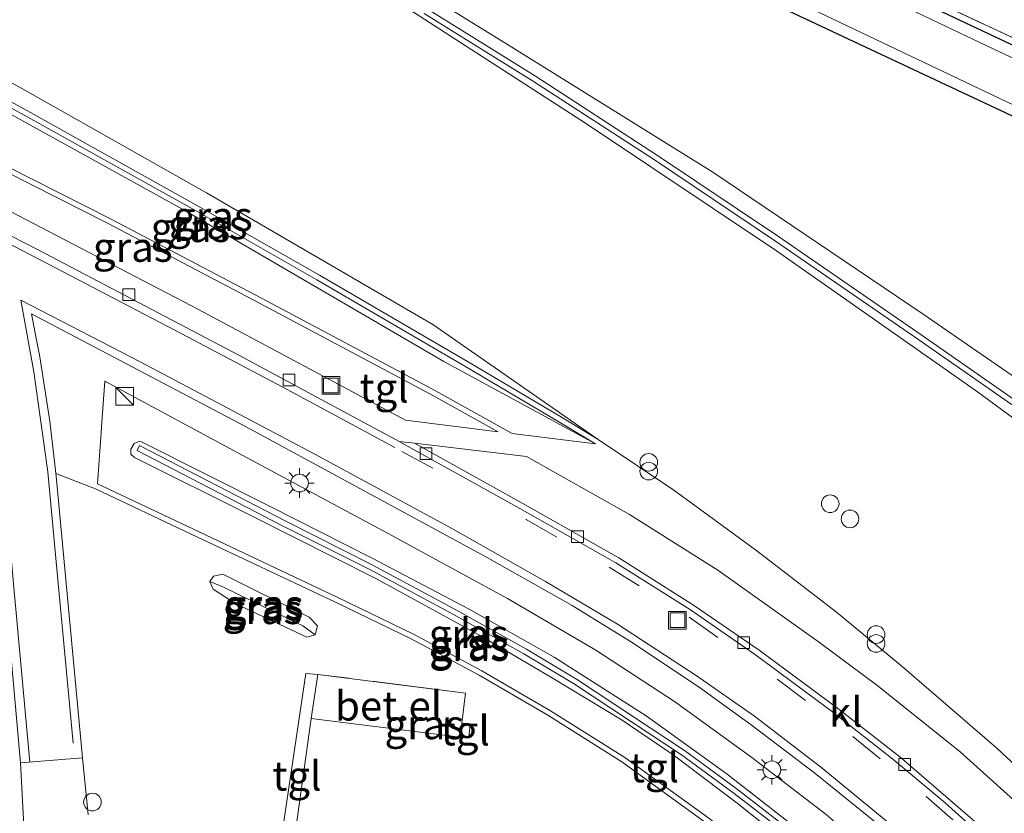
# Model space of a CAD drawing. Units: metres. Extents: x 193331 to 198130, y 543750 to 550000.
# Drawn here: x 194916 to 194999, y 547809 to 547876 of the extents above; entities that cross this region are included whole.
import ezdxf
from ezdxf.enums import TextEntityAlignment as Align

# ---------------------------------------------------------------- set-up
doc = ezdxf.new("R2010")
doc.units = ezdxf.units.M
doc.linetypes.add('IE-TERREINAFSCHEIDING', pattern=[10, 8, -2])
doc.linetypes.add('VW-3-9_STREEP', pattern=[12, 3, -9])
doc.layers.get('0').update_dxf_attribs({"lineweight": 25})
for name, color, linetype, lineweight in [('B-ME-AL-OVERIG-S-B1', 7, 'Continuous', 18), ('B-ME-GW-INSTEEKWATERGANG-L-B1', 10, 'Continuous', 25), ('B-ME-GW-KRUINLIJN-L-B1', 93, 'Continuous', 18), ('B-ME-GW-TEENLIJN-L-B1', 93, 'Continuous', 18), ('B-ME-IE-GRASLAND-GV-B6', 93, 'Continuous', 18), ('B-ME-IE-GRONDWERKLIJN-GROND_INGERICHT-GV-B6', 253, 'Continuous', 18), ('B-ME-IE-HULPGEOMETRIE-L-B1', 53, 'Continuous', 18), ('B-ME-IE-INRICHTINGSELEMENT-S-B1', 253, 'Continuous', 18), ('B-ME-IE-MEUBILAIR_WEGMEUBILAIR-LICHTMAST-S-B1', 8, 'Continuous', 18), ('B-ME-IE-TERREINAFSCHEIDING-DOORGANG-L-B1', 8, 'IE-TERREINAFSCHEIDING-KUNSTMATIG-OPEN', 18), ('B-ME-IE-TERREINAFSCHEIDING-RASTERHEKWERK-L-B1', 8, 'IE-TERREINAFSCHEIDING', 18), ('B-ME-OG-WATER-GV-B6', 153, 'Continuous', 18), ('B-ME-VH-VERH_SOORT-BITUMEN-GV-B6', 8, 'IE-TERREINAFSCHEIDING-NATUURLIJK-HOUTWAL', 18), ('B-ME-VH-VERH_SOORT-GV-B6', 8, 'Continuous', 18), ('B-ME-VH-VERH_SOORT-KLINKERS-GV-B6', 8, 'IE-TERREINAFSCHEIDING-NATUURLIJK-HOUTWAL', 18), ('B-ME-VH-VERH_SOORT-TEGELS-GV-B6', 8, 'Continuous', 18), ('B-ME-VV-KOLK-S-B1', 8, 'Continuous', 18), ('B-ME-VW-MARKERING-39STREEP-015-L-B1', 255, 'VW-3-9_STREEP', 18), ('B-ME-VW-MARKERING-STREEP-015-L-B1', 7, 'Continuous', 18)]:
    doc.layers.add(name, color=color, linetype=linetype, lineweight=lineweight)
doc.styles.add('NLCS-ISO', font='NLCS-ISO.TTF')
doc.linetypes.add('IE-TERREINAFSCHEIDING-KUNSTMATIG-OPEN', pattern='A,7,-1.5,[67,NLCS.SHX,S=0.75,R=0,X=0,Y=0],-1.5', length=10)
doc.linetypes.add('IE-TERREINAFSCHEIDING-NATUURLIJK-HOUTWAL', pattern='A,7,-1.5,[67,NLCS.SHX,S=0.75,R=45,X=0,Y=0],-1.5,7,-1.5,[70,NLCS.SHX,S=0.75,R=0,X=0,Y=0],-1.5', length=20)

# ---------------------------------------------------------------- blocks, each defined once
blk = doc.blocks.new('dtb')
blk.add_circle((0, 0), 0.75)
blk = doc.blocks.new('kast')
blk.add_line((-0.75, -0.75), (0.75, 0.75))
blk.add_lwpolyline([(-0.75, 0.75), (0.75, 0.75), (0.75, -0.75), (-0.75, -0.75)], close=True)
blk = doc.blocks.new('put')
for p, q in [((0.75, 0.75), (-0.75, 0.75)), ((-0.75, 0.75), (-0.75, -0.75)), ((0.75, -0.75), (0.75, 0.75)), ((-0.75, -0.75), (0.75, -0.75))]:
    blk.add_line(p, q)
blk.add_lwpolyline([(-0.625, 0.625), (0.625, 0.625), (0.625, -0.625), (-0.625, -0.625)], close=True)
blk = doc.blocks.new('prullenbak')
for centre in [(-0.375, 0), (0.375, 0)]:
    blk.add_circle(centre, 0.75)
blk = doc.blocks.new('kolk')
blk.add_lwpolyline([(-0.5, -0.5), (0.5, -0.5), (0.5, 0.5), (-0.5, 0.5)], close=True)
blk = doc.blocks.new('lantaarnpaal')
for p, q in [((-0.884, 0.884), (-0.53, 0.53)), ((0, 0.75), (0, 1.25)), ((0.53, 0.53), (0.884, 0.884)), ((-0.75, 0), (-1.25, 0)), ((0.75, 0), (1.25, 0)), ((-0.53, -0.53), (-0.884, -0.884)), ((0, -0.75), (0, -1.25)), ((0.53, -0.53), (0.884, -0.884))]:
    blk.add_line(p, q)
blk.add_circle((0, 0), 0.75)

msp = doc.modelspace()

# ---------------------------------------------------------------- linework, layer by layer
at = {"layer": 'B-ME-GW-INSTEEKWATERGANG-L-B1'}
for points in [[(195161.501, 547797.174, -0.802), (195126.725, 547814.121, -0.436), (195087.027, 547833.357, -0.244), (195046.442, 547852.414, -0.302), (195001.29, 547873.421, -0.509), (194952.437, 547896.475, -0.662), (194912.768, 547914.835, -1.018)], [(194911.516, 547910.336, -0.904), (194938.289, 547897.484, -0.831), (194979.558, 547877.622, -0.835), (195017.414, 547859.846, -0.893), (195052.738, 547843.03, -0.767), (195086.236, 547827.258, -0.76), (195128.913, 547807.004, -0.804), (195175.889, 547785.068, -0.91)]]:
    msp.add_polyline3d(points, dxfattribs=at)
at = {"layer": 'B-ME-GW-KRUINLIJN-L-B1'}
for points in [[(194945.358, 547881.378, 0.471), (194956.865, 547874.256, 0.537), (194974.523, 547863.259, 0.567), (194992.373, 547851.219, 0.62), (195002.398, 547844.3, 0.647), (195015.715, 547834.947, 0.652), (195032.644, 547822.007, 0.731), (195045.861, 547811.485, 0.608), (195063.994, 547796.172, 0.842)], [(194901.072, 547878.467, 0.504), (194915.939, 547870.346, 0.4), (194931.561, 547861.512, 0.394), (194950.758, 547850.334, 0.122), (194964.796, 547840.576, 0.131)], [(195065.868, 547788.807, 0.973), (195054.294, 547799.344, 0.863), (195042.4, 547809.515, 0.851), (195026.705, 547822.09, 0.843), (195010.758, 547834.491, 0.729), (194996.976, 547844.603, 0.642), (194979.911, 547856.581, 0.572), (194963.806, 547867.382, 0.596), (194947.83, 547877.671, 0.572)], [(194964.554, 547840.196, 0.131), (194951.703, 547847.194, 0.241), (194929.703, 547860.017, 0.458), (194914.717, 547868.305, 0.532), (194898.75, 547876.967, 0.474)], [(194981.454, 547805.806, 0.626), (194976.572, 547809.694, 0.667), (194971.162, 547813.786, 0.639), (194966.839, 547816.74, 0.746), (194960.826, 547820.347, 0.802), (194954.908, 547823.827, 0.855), (194945.915, 547828.77, 0.881), (194935.436, 547834.049, 1.007), (194925.444, 547839.041, 1.032), (194925.136, 547839.315, 1.072), (194925.119, 547839.751, 1.117), (194925.402, 547840.238, 1.148), (194925.885, 547840.419, 1.118), (194926.039, 547840.36, 1.098), (194936.938, 547834.868, 1.079), (194945.597, 547830.491, 0.94), (194953.85, 547826.142, 0.846)], [(194940.764, 547823.98, -0.15), (194940.066, 547823.766, -0.171), (194934.045, 547826.6, -0.192), (194932.105, 547827.842, -0.204), (194931.828, 547828.513, -0.159), (194932.15, 547828.969, -0.102), (194932.939, 547829.119, -0.066), (194940.248, 547825.471, -0.08), (194940.963, 547824.751, -0.135), (194940.764, 547823.98, -0.15)], [(194953.85, 547826.142, 0.846), (194961.065, 547822.083, 0.765), (194968.852, 547817.087, 0.741), (194975.732, 547812.153, 0.666), (194982.436, 547806.908, 0.572)]]:
    msp.add_polyline3d(points, dxfattribs=at)
at = {"layer": 'B-ME-GW-TEENLIJN-L-B1'}
msp.add_line((194932.984, 547828.028, -0.503), (194939.721, 547824.732, -0.498), dxfattribs=at)
at = {"layer": 'B-ME-IE-GRASLAND-GV-B6'}
for points in [[(195161.501, 547797.174, -0.802), (195126.725, 547814.121, -0.436), (195087.027, 547833.357, -0.244), (195046.442, 547852.414, -0.302), (195001.29, 547873.421, -0.509), (194952.437, 547896.475, -0.662), (194912.768, 547914.835, -1.018), (194913.642, 547915.219, -1.031), (194954.001, 547896.283, -0.656), (194997.526, 547875.833, -0.615), (195041.074, 547855.453, -0.46), (195090.671, 547832.433, -0.192), (195133.791, 547811.452, -0.574)], [(195177.28, 547788.674, -1.527), (195129.973, 547811.189, -1.446), (195085.546, 547832.246, -1.486), (195039.603, 547854.177, -1.433), (194996.639, 547874.544, -1.511), (194950.891, 547896.353, -1.471), (194915.311, 547913.028, -1.606), (194912.768, 547914.835, -1.018), (194952.437, 547896.475, -0.662), (195001.29, 547873.421, -0.509), (195046.442, 547852.414, -0.302), (195087.027, 547833.357, -0.244), (195126.725, 547814.121, -0.436), (195161.501, 547797.174, -0.802)], [(194911.516, 547910.336, -0.904), (194911.199, 547911.36, -1.681), (194958.392, 547888.841, -1.389), (194998.291, 547869.804, -1.392), (195040.627, 547849.629, -1.39), (195079.573, 547831.459, -1.428), (195119.131, 547812.691, -1.502), (195155.742, 547795.421, -1.45)], [(195175.889, 547785.068, -0.91), (195128.913, 547807.004, -0.804), (195086.236, 547827.258, -0.76), (195052.738, 547843.03, -0.767), (195017.414, 547859.846, -0.893), (194979.558, 547877.622, -0.835), (194938.289, 547897.484, -0.831), (194911.516, 547910.336, -0.904)], [(194911.516, 547910.336, -0.904), (194938.289, 547897.484, -0.831), (194979.558, 547877.622, -0.835), (195017.414, 547859.846, -0.893), (195052.738, 547843.03, -0.767), (195086.236, 547827.258, -0.76), (195128.913, 547807.004, -0.804), (195175.889, 547785.068, -0.91)], [(194945.358, 547881.378, 0.471), (194956.865, 547874.256, 0.537), (194974.523, 547863.259, 0.567), (194992.373, 547851.219, 0.62), (195002.398, 547844.3, 0.647), (195015.715, 547834.947, 0.652), (195032.644, 547822.007, 0.731), (195045.861, 547811.485, 0.608), (195063.994, 547796.172, 0.842)], [(195063.994, 547796.172, 0.842), (195045.861, 547811.485, 0.608), (195032.644, 547822.007, 0.731), (195015.715, 547834.947, 0.652), (195002.398, 547844.3, 0.647), (194992.373, 547851.219, 0.62), (194974.523, 547863.259, 0.567), (194956.865, 547874.256, 0.537), (194945.358, 547881.378, 0.471)], [(194899.378, 547877.832, 0.491), (194901.072, 547878.467, 0.504), (194915.939, 547870.346, 0.4), (194931.561, 547861.512, 0.394), (194950.758, 547850.334, 0.122), (194964.796, 547840.576, 0.131), (194961.677, 547842.459, 0.171), (194953.688, 547847.183, 0.249), (194941.128, 547854.514, 0.367), (194930.832, 547860.389, 0.393), (194916.604, 547868.334, 0.466), (194903.153, 547875.727, 0.581), (194899.378, 547877.832, 0.491)], [(195023.9113, 547787.8398, -0.1504), (195022.1824, 547790.0709, -0.0428), (195019.8068, 547792.9436, -0.0128), (195016.9296, 547796.2389, -0.0185), (195011.718, 547801.815, 0.049), (195005.991, 547807.507, 0.108), (194998.613, 547814.339, 0.07), (194990.6, 547821.293, 0.118), (194985.013, 547825.899, 0.162), (194978.248, 547831.121, 0.125), (194971.205, 547836.265, 0.083), (194964.796, 547840.576, 0.131), (194950.758, 547850.334, 0.122), (194931.561, 547861.512, 0.394), (194915.939, 547870.346, 0.4), (194901.072, 547878.467, 0.504)], [(195065.868, 547788.807, 0.973), (195054.294, 547799.344, 0.863), (195042.4, 547809.515, 0.851), (195026.705, 547822.09, 0.843), (195010.758, 547834.491, 0.729), (194996.976, 547844.603, 0.642), (194979.911, 547856.581, 0.572), (194963.806, 547867.382, 0.596), (194947.83, 547877.671, 0.572)], [(194947.83, 547877.671, 0.572), (194963.806, 547867.382, 0.596), (194979.911, 547856.581, 0.572), (194996.976, 547844.603, 0.642), (195010.758, 547834.491, 0.729), (195026.705, 547822.09, 0.843), (195042.4, 547809.515, 0.851), (195054.294, 547799.344, 0.863), (195065.868, 547788.807, 0.973)], [(194898.75, 547876.967, 0.474), (194914.717, 547868.305, 0.532), (194929.703, 547860.017, 0.458), (194951.703, 547847.194, 0.241), (194964.554, 547840.196, 0.131), (194957.502, 547841.073, 0.092), (194950.723, 547844.829, 0.067), (194936.203, 547852.56, 0.069), (194923.411, 547859.296, -0.032), (194908.114, 547867.025, -0.003), (194897.334, 547872.293, 0.041), (194895.822, 547872.985, -0.002), (194898.75, 547876.967, 0.474)], [(194899.167, 547877.434, 0.491), (194902.936, 547875.333, 0.581), (194916.386, 547867.94, 0.466), (194930.611, 547859.997, 0.393), (194940.903, 547854.124, 0.367), (194953.46, 547846.795, 0.249), (194961.446, 547842.073, 0.171), (194964.554, 547840.196, 0.131), (194951.703, 547847.194, 0.241), (194929.703, 547860.017, 0.458), (194914.717, 547868.305, 0.532), (194898.75, 547876.967, 0.474), (194899.167, 547877.434, 0.491)], [(194950.034, 547876.748, 0.544), (194959.218, 547871.026, 0.523), (194969.48, 547864.364, 0.616), (194979.752, 547857.475, 0.634), (194991.649, 547849.278, 0.693), (195002.455, 547841.741, 0.762), (195011.781, 547834.973, 0.79), (195020.604, 547828.392, 0.769), (195029.584, 547821.359, 0.789), (195039.874, 547813.068, 0.848), (195049.775, 547804.752, 0.837), (195058.602, 547796.891, 0.955), (195066.628, 547789.409, 0.903)], [(195066.937, 547789.736, 0.903), (195058.905, 547797.224, 0.955), (195050.069, 547805.092, 0.837), (195040.16, 547813.416, 0.848), (195029.864, 547821.711, 0.789), (195020.877, 547828.75, 0.769), (195012.048, 547835.335, 0.79), (195002.716, 547842.108, 0.762), (194991.905, 547849.648, 0.693), (194980.005, 547857.847, 0.634), (194969.728, 547864.74, 0.616), (194959.46, 547871.406, 0.523), (194950.274, 547877.129, 0.544)], [(194894.273, 547870.53, -0.129), (194895.626, 547872.58, -0.002), (194897.136, 547871.889, 0.041), (194907.914, 547866.622, -0.003), (194923.205, 547858.896, -0.032), (194935.992, 547852.162, 0.069), (194950.508, 547844.434, 0.067), (194956.304, 547841.222, 0.085), (194948.443, 547842.2, 0.042), (194930.857, 547851.6, 0.001), (194909.509, 547862.725, -0.005), (194894.273, 547870.53, -0.129)], [(194981.5659, 547802.5707, 0.1091), (194981.001, 547803.015, 0.108), (194974.179, 547808.395, 0.094), (194967.055, 547813.554, -0.005), (194960.743, 547817.53, 0.074), (194954.914, 547820.93, 0.066), (194949.116, 547824.039, 0.083), (194942.701, 547827.152, 0.078), (194930.45, 547832.938, 0.066), (194922.298, 547836.789, -0.02), (194922.606, 547841.16, 0.028), (194922.639, 547841.627, 0.033), (194922.913, 547845.52, 0.075), (194934.988, 547839.016, 0.126), (194946.903, 547832.623, 0.093), (194957.08, 547827.075, 0.061), (194964.602, 547822.661, 0.077), (194971.263, 547818.302, 0.124), (194977.817, 547813.569, 0.107), (194984.139, 547808.713, 0.098), (194984.533, 547808.375, 0.097), (194985.2832, 547807.7314, 0.0411), (194981.5659, 547802.5707, 0.1091)], [(194953.85, 547826.142, 0.846), (194945.597, 547830.491, 0.94), (194936.938, 547834.868, 1.079), (194926.039, 547840.36, 1.098), (194925.885, 547840.419, 1.118), (194925.402, 547840.238, 1.148), (194925.119, 547839.751, 1.117), (194925.136, 547839.315, 1.072), (194925.444, 547839.041, 1.032), (194935.436, 547834.049, 1.007), (194945.915, 547828.77, 0.881), (194954.908, 547823.827, 0.855), (194960.826, 547820.347, 0.802), (194966.839, 547816.74, 0.746), (194971.162, 547813.786, 0.639), (194976.572, 547809.694, 0.667), (194981.454, 547805.806, 0.626)], [(194981.454, 547805.806, 0.626), (194976.572, 547809.694, 0.667), (194971.162, 547813.786, 0.639), (194966.839, 547816.74, 0.746), (194960.826, 547820.347, 0.802), (194954.908, 547823.827, 0.855), (194945.915, 547828.77, 0.881), (194935.436, 547834.049, 1.007), (194925.444, 547839.041, 1.032), (194925.136, 547839.315, 1.072), (194925.119, 547839.751, 1.117), (194925.402, 547840.238, 1.148), (194925.885, 547840.419, 1.118), (194926.039, 547840.36, 1.098), (194936.938, 547834.868, 1.079), (194945.597, 547830.491, 0.94), (194953.85, 547826.142, 0.846)], [(194982.113, 547806.602, 0.554), (194976.486, 547810.952, 0.599), (194972.128, 547814.16, 0.601), (194967.785, 547817.018, 0.748), (194962.937, 547820.216, 0.758), (194958.717, 547822.748, 0.831), (194952.468, 547826.231, 0.874), (194945.553, 547829.941, 0.923), (194938.216, 547833.645, 0.987), (194925.861, 547840.041, 0.997), (194925.654, 547839.641, 0.997), (194938.011, 547833.244, 0.987), (194945.345, 547829.542, 0.923), (194952.252, 547825.836, 0.874), (194958.492, 547822.358, 0.831), (194962.697, 547819.835, 0.758), (194967.537, 547816.642, 0.748), (194971.871, 547813.791, 0.601), (194976.215, 547810.593, 0.599), (194981.838, 547806.246, 0.554), (194982.113, 547806.602, 0.554)], [(194921.5182, 547808.6788, -0.4493), (194921.0254, 547813.5332, -0.4179), (194918.791, 547837.454, -0.073), (194918.765, 547837.678, -0.07), (194922.12, 547836.375, -0.02), (194930.258, 547832.531, 0.066), (194942.507, 547826.746, 0.078), (194948.911, 547823.638, 0.083), (194954.694, 547820.537, 0.066), (194960.51, 547817.145, 0.074), (194966.803, 547813.181, -0.005), (194973.908, 547808.036, 0.094)], [(194913.591, 547837.314, -0.21), (194915.7692, 547813.102, -0.4169), (194916.065, 547807.2602, -0.5392), (194916.0096, 547806.6785, -0.539), (194915.9214, 547806.1925, -0.539), (194915.8043, 547805.7426, -0.539), (194915.63, 547805.2382, -0.539)], [(194940.764, 547823.98, -0.15), (194939.721, 547824.732, -0.498), (194932.984, 547828.028, -0.503), (194931.828, 547828.513, -0.159), (194932.15, 547828.969, -0.102), (194932.939, 547829.119, -0.066), (194940.248, 547825.471, -0.08), (194940.963, 547824.751, -0.135), (194940.764, 547823.98, -0.15)], [(194940.764, 547823.98, -0.15), (194940.963, 547824.751, -0.135), (194940.248, 547825.471, -0.08), (194932.939, 547829.119, -0.066), (194932.15, 547828.969, -0.102), (194931.828, 547828.513, -0.159), (194932.105, 547827.842, -0.204), (194934.045, 547826.6, -0.192), (194940.066, 547823.766, -0.171), (194940.764, 547823.98, -0.15)], [(194940.764, 547823.98, -0.15), (194940.066, 547823.766, -0.171), (194934.045, 547826.6, -0.192), (194932.105, 547827.842, -0.204), (194931.828, 547828.513, -0.159), (194932.984, 547828.028, -0.503), (194939.721, 547824.732, -0.498), (194940.764, 547823.98, -0.15)], [(194982.436, 547806.908, 0.572), (194975.732, 547812.153, 0.666), (194968.852, 547817.087, 0.741), (194961.065, 547822.083, 0.765), (194953.85, 547826.142, 0.846)], [(194953.85, 547826.142, 0.846), (194961.065, 547822.083, 0.765), (194968.852, 547817.087, 0.741), (194975.732, 547812.153, 0.666), (194982.436, 547806.908, 0.572)], [(194938.5602, 547803.4253, -0.3962), (194940.426, 547816.867, -0.177), (194953.075, 547815.286, -0.229), (194953.8074, 547815.1945, -0.1477), (194953.918, 547816.425, -0.14), (194953.276, 547816.466, -0.209), (194953.2229, 547816.4694, -0.2147), (194953.5431, 547819.0309, -0.0866), (194941.002, 547820.615, -0.137), (194939.988, 547820.694, -0.1538), (194937.3997, 547803.3806, -0.4076)]]:
    msp.add_polyline3d(points, dxfattribs=at)
at = {"layer": 'B-ME-IE-GRONDWERKLIJN-GROND_INGERICHT-GV-B6'}
msp.add_polyline3d([(195181.748, 547786.787, -0.988), (195181.561, 547787.347, -0.998), (195179.878, 547788.708, -0.974), (195178.314, 547789.572, -0.972), (195175.869, 547790.825, -0.916), (195133.791, 547811.452, -0.574), (195090.671, 547832.433, -0.192), (195041.074, 547855.453, -0.46), (194997.526, 547875.833, -0.615), (194954.001, 547896.283, -0.656), (194913.642, 547915.219, -1.031), (194918.7067, 547925.2463, -1.0521), (195190.338, 547786.578, -1.045), (195190.148, 547784.419, -1.192), (195181.748, 547786.787, -0.988)], dxfattribs=at)
at = {"layer": 'B-ME-IE-HULPGEOMETRIE-L-B1'}
for p, q in [((194932.984, 547828.028, -0.503), (194931.828, 547828.513, -0.159)), ((194939.721, 547824.732, -0.498), (194940.764, 547823.98, -0.15))]:
    msp.add_line(p, q, dxfattribs=at)
at = {"layer": 'B-ME-IE-TERREINAFSCHEIDING-DOORGANG-L-B1'}
msp.add_line((194953.075, 547815.286, -0.229), (194953.2229, 547816.4694, -0.2147), dxfattribs=at)
at = {"layer": 'B-ME-IE-TERREINAFSCHEIDING-RASTERHEKWERK-L-B1'}
msp.add_line((194953.2229, 547816.4694, -0.2147), (194953.5431, 547819.0309, -0.0866), dxfattribs=at)
for points in [[(194913.642, 547915.219, -1.031), (194954.001, 547896.283, -0.656), (194997.526, 547875.833, -0.615), (195041.074, 547855.453, -0.46), (195090.671, 547832.433, -0.192), (195133.791, 547811.452, -0.574)], [(194953.5431, 547819.0309, -0.0866), (194941.002, 547820.615, -0.137), (194940.426, 547816.867, -0.177), (194953.075, 547815.286, -0.229)]]:
    msp.add_polyline3d(points, dxfattribs=at)
at = {"layer": 'B-ME-OG-WATER-GV-B6'}
msp.add_polyline3d([(195155.742, 547795.421, -1.45), (195119.131, 547812.691, -1.502), (195079.573, 547831.459, -1.428), (195040.627, 547849.629, -1.39), (194998.291, 547869.804, -1.392), (194958.392, 547888.841, -1.389), (194911.199, 547911.36, -1.681), (194915.311, 547913.028, -1.606), (194950.891, 547896.353, -1.471), (194996.639, 547874.544, -1.511), (195039.603, 547854.177, -1.433), (195085.546, 547832.246, -1.486), (195129.973, 547811.189, -1.446), (195177.28, 547788.674, -1.527)], dxfattribs=at)
at = {"layer": 'B-ME-VH-VERH_SOORT-BITUMEN-GV-B6'}
for points in [[(194898.949, 547866.026, -0.018), (194917.265, 547856.658, -0.039), (194934.283, 547847.727, 0.046), (194947.896, 547840.398, -0.085), (194958.143, 547834.695, -0.175), (194966.285, 547830.085, -0.167), (194972.611, 547826.086, -0.174), (194978.153, 547822.269, -0.176), (194984.685, 547817.438, -0.116), (194989.805, 547813.404, -0.228), (194994.25, 547809.713, -0.152), (194998.759, 547805.626, -0.157), (195002.978, 547801.669, -0.141)], [(195003.635, 547793.78, 0.038), (194996.618, 547800.713, 0.079), (194989.82, 547806.849, 0.06), (194983.187, 547812.238, 0.096), (194977.78, 547816.339, 0.069), (194973.273, 547819.593, 0.009), (194967.541, 547823.419, 0.003), (194962.58, 547826.454, 0.06), (194955.303, 547830.57, -0.027), (194934.855, 547841.657, 0.064), (194916.686, 547851.229, 0.001), (194917.121, 547849.003, -0.019), (194917.231, 547848.441, -0.024), (194917.401, 547847.574, -0.032), (194917.962, 547843.94, -0.015), (194918.045, 547843.4, -0.012), (194918.244, 547842.117, -0.006), (194918.706, 547838.183, -0.063), (194918.765, 547837.678, -0.07), (194918.791, 547837.454, -0.073), (194921.0254, 547813.5332, -0.4179), (194915.7692, 547813.102, -0.4169), (194913.591, 547837.314, -0.21)]]:
    msp.add_polyline3d(points, dxfattribs=at)
at = {"layer": 'B-ME-VH-VERH_SOORT-GV-B6'}
msp.add_polyline3d([(194953.2229, 547816.4694, -0.2147), (194953.075, 547815.286, -0.229), (194940.426, 547816.867, -0.177), (194941.002, 547820.615, -0.137), (194953.5431, 547819.0309, -0.0866), (194953.2229, 547816.4694, -0.2147)], dxfattribs=at)
at = {"layer": 'B-ME-VH-VERH_SOORT-KLINKERS-GV-B6'}
for points in [[(195066.628, 547789.409, 0.903), (195058.602, 547796.891, 0.955), (195049.775, 547804.752, 0.837), (195039.874, 547813.068, 0.848), (195029.584, 547821.359, 0.789), (195020.604, 547828.392, 0.769), (195011.781, 547834.973, 0.79), (195002.455, 547841.741, 0.762), (194991.649, 547849.278, 0.693), (194979.752, 547857.475, 0.634), (194969.48, 547864.364, 0.616), (194959.218, 547871.026, 0.523), (194950.034, 547876.748, 0.544)], [(194950.274, 547877.129, 0.544), (194959.46, 547871.406, 0.523), (194969.728, 547864.74, 0.616), (194980.005, 547857.847, 0.634), (194991.905, 547849.648, 0.693), (195002.716, 547842.108, 0.762), (195012.048, 547835.335, 0.79), (195020.877, 547828.75, 0.769), (195029.864, 547821.711, 0.789), (195040.16, 547813.416, 0.848), (195050.069, 547805.092, 0.837), (195058.905, 547797.224, 0.955), (195066.937, 547789.736, 0.903)], [(194982.113, 547806.602, 0.554), (194981.838, 547806.246, 0.554), (194976.215, 547810.593, 0.599), (194971.871, 547813.791, 0.601), (194967.537, 547816.642, 0.748), (194962.697, 547819.835, 0.758), (194958.492, 547822.358, 0.831), (194952.252, 547825.836, 0.874), (194945.345, 547829.542, 0.923), (194938.011, 547833.244, 0.987), (194925.654, 547839.641, 0.997), (194925.861, 547840.041, 0.997), (194938.216, 547833.645, 0.987), (194945.553, 547829.941, 0.923), (194952.468, 547826.231, 0.874), (194958.717, 547822.748, 0.831), (194962.937, 547820.216, 0.758), (194967.785, 547817.018, 0.748), (194972.128, 547814.16, 0.601), (194976.486, 547810.952, 0.599), (194982.113, 547806.602, 0.554)], [(195002.978, 547801.669, -0.141), (194998.759, 547805.626, -0.157), (194994.25, 547809.713, -0.152), (194989.805, 547813.404, -0.228), (194984.685, 547817.438, -0.116), (194978.153, 547822.269, -0.176), (194972.611, 547826.086, -0.174), (194966.285, 547830.085, -0.167), (194958.143, 547834.695, -0.175), (194947.896, 547840.398, -0.085), (194949.196, 547840.243, -0.074), (194958.386, 547835.128, -0.175), (194966.54, 547830.511, -0.167), (194972.885, 547826.501, -0.174), (194978.442, 547822.673, -0.176), (194984.986, 547817.833, -0.116), (194990.3788, 547813.6149, -0.2152), (194999.0166, 547806.1654, -0.2571), (195005.8774, 547799.5342, -0.2662)], [(195016.4026, 547787.9055, -0.2501), (195014.4335, 547790.2043, -0.2566), (195012.2756, 547792.6963, -0.2641), (195005.8774, 547799.5342, -0.2662), (194999.0166, 547806.1654, -0.2571), (194990.3788, 547813.6149, -0.2152), (194984.986, 547817.833, -0.116), (194978.442, 547822.673, -0.176), (194972.885, 547826.501, -0.174), (194966.54, 547830.511, -0.167), (194958.386, 547835.128, -0.175), (194949.196, 547840.243, -0.074), (194958.713, 547839.108, 0.006), (194967.442, 547834.198, 0.009), (194974.931, 547829.469, -0.02), (194983.584, 547823.322, 0.023), (194988.555, 547819.618, 0.071), (194995.501, 547814.039, 0.023), (195002.058, 547808.149, 0.051), (195007.673, 547802.765, 0.058), (195014.9484, 547795.0689, -0.1394), (195017.1639, 547792.5186, -0.127), (195016.2906, 547788.3325, -0.2374), (195016.4026, 547787.9055, -0.2501)], [(194916.065, 547807.2602, -0.5392), (194915.7692, 547813.102, -0.4169), (194921.0254, 547813.5332, -0.4179), (194921.5182, 547808.6788, -0.4493)]]:
    msp.add_polyline3d(points, dxfattribs=at)
at = {"layer": 'B-ME-VH-VERH_SOORT-TEGELS-GV-B6'}
for points in [[(194908.114, 547867.025, -0.003), (194923.411, 547859.296, -0.032), (194936.203, 547852.56, 0.069), (194950.723, 547844.829, 0.067), (194957.502, 547841.073, 0.092), (194964.554, 547840.196, 0.131), (194961.446, 547842.073, 0.171), (194953.46, 547846.795, 0.249), (194940.903, 547854.124, 0.367), (194930.611, 547859.997, 0.393), (194916.386, 547867.94, 0.466), (194902.936, 547875.333, 0.581)], [(194903.153, 547875.727, 0.581), (194916.604, 547868.334, 0.466), (194930.832, 547860.389, 0.393), (194941.128, 547854.514, 0.367), (194953.688, 547847.183, 0.249), (194961.677, 547842.459, 0.171), (194964.796, 547840.576, 0.131), (194971.205, 547836.265, 0.083), (194978.248, 547831.121, 0.125), (194985.013, 547825.899, 0.162), (194990.6, 547821.293, 0.118), (194998.613, 547814.339, 0.07), (195005.991, 547807.507, 0.108), (195011.718, 547801.815, 0.049), (195016.9296, 547796.2389, -0.0185), (195019.8068, 547792.9436, -0.0128), (195022.1824, 547790.0709, -0.0428), (195023.9113, 547787.8398, -0.1504)], [(195023.9113, 547787.8398, -0.1504), (195019.4835, 547786.506, -0.1791), (195018.6766, 547786.4097, -0.2398), (195017.9044, 547786.5745, -0.2495), (195017.0114, 547787.1321, -0.2645), (195016.4026, 547787.9055, -0.2501), (195016.2906, 547788.3325, -0.2374), (195017.1639, 547792.5186, -0.127), (195014.9484, 547795.0689, -0.1394), (195007.673, 547802.765, 0.058), (195002.058, 547808.149, 0.051), (194995.501, 547814.039, 0.023), (194988.555, 547819.618, 0.071), (194983.584, 547823.322, 0.023), (194974.931, 547829.469, -0.02), (194967.442, 547834.198, 0.009), (194958.713, 547839.108, 0.006), (194949.196, 547840.243, -0.074), (194947.896, 547840.398, -0.085), (194934.283, 547847.727, 0.046), (194917.265, 547856.658, -0.039), (194898.949, 547866.026, -0.018)], [(194909.509, 547862.725, -0.005), (194930.857, 547851.6, 0.001), (194948.443, 547842.2, 0.042), (194956.304, 547841.222, 0.085), (194950.508, 547844.434, 0.067), (194935.992, 547852.162, 0.069), (194923.205, 547858.896, -0.032), (194907.914, 547866.622, -0.003)], [(194973.908, 547808.036, 0.094), (194966.803, 547813.181, -0.005), (194960.51, 547817.145, 0.074), (194954.694, 547820.537, 0.066), (194948.911, 547823.638, 0.083), (194942.507, 547826.746, 0.078), (194930.258, 547832.531, 0.066), (194922.12, 547836.375, -0.02), (194918.765, 547837.678, -0.07), (194918.706, 547838.183, -0.063), (194918.244, 547842.117, -0.006), (194918.045, 547843.4, -0.012), (194917.962, 547843.94, -0.015), (194917.401, 547847.574, -0.032), (194917.231, 547848.441, -0.024), (194917.121, 547849.003, -0.019), (194916.686, 547851.229, 0.001), (194934.855, 547841.657, 0.064), (194955.303, 547830.57, -0.027), (194962.58, 547826.454, 0.06), (194967.541, 547823.419, 0.003), (194973.273, 547819.593, 0.009), (194977.78, 547816.339, 0.069), (194983.187, 547812.238, 0.096), (194989.82, 547806.849, 0.06)], [(194984.139, 547808.713, 0.098), (194977.817, 547813.569, 0.107), (194971.263, 547818.302, 0.124), (194964.602, 547822.661, 0.077), (194957.08, 547827.075, 0.061), (194946.903, 547832.623, 0.093), (194934.988, 547839.016, 0.126), (194922.913, 547845.52, 0.075), (194922.639, 547841.627, 0.033), (194922.606, 547841.16, 0.028), (194922.298, 547836.789, -0.02), (194930.45, 547832.938, 0.066), (194942.701, 547827.152, 0.078), (194949.116, 547824.039, 0.083), (194954.914, 547820.93, 0.066), (194960.743, 547817.53, 0.074), (194967.055, 547813.554, -0.005), (194974.179, 547808.395, 0.094)], [(194937.3997, 547803.3806, -0.4076), (194939.988, 547820.694, -0.1538), (194941.002, 547820.615, -0.137), (194940.426, 547816.867, -0.177), (194938.5602, 547803.4253, -0.3962), (194937.3997, 547803.3806, -0.4076)], [(194953.2229, 547816.4694, -0.2147), (194953.276, 547816.466, -0.209), (194953.918, 547816.425, -0.14), (194953.8074, 547815.1945, -0.1477), (194953.075, 547815.286, -0.229), (194953.2229, 547816.4694, -0.2147)]]:
    msp.add_polyline3d(points, dxfattribs=at)
at = {"layer": 'B-ME-VW-MARKERING-39STREEP-015-L-B1'}
msp.add_polyline3d([(194948.113, 547839.555, -0.101), (194958.68, 547833.784, -0.174), (194965.711, 547829.717, -0.122), (194972.504, 547825.473, -0.149), (194979.987, 547820.213, -0.107), (194986.398, 547815.343, -0.083), (194992.638, 547810.244, -0.1), (194998.691, 547804.913, -0.071), (195004.444, 547799.3, -0.116), (195009.981, 547793.428, -0.141), (195017.24, 547785.11, -0.189), (195025.232, 547774.617, -0.104), (195034.216, 547761.202, -0.213)], dxfattribs=at)
at = {"layer": 'B-ME-VW-MARKERING-STREEP-015-L-B1'}
for points in [[(194947.519, 547839.89, -0.112), (194938.03, 547845.021, -0.05), (194928.852, 547849.845, -0.02), (194917.479, 547855.792, -0.041), (194903.595, 547862.974, -0.048), (194892.852, 547868.412, -0.157)], [(194891.337, 547865.052, -0.132), (194902.258, 547859.466, -0.066), (194904.108, 547858.504, -0.089), (194905.565, 547857.574, -0.074), (194906.998, 547856.451, -0.057), (194908.716, 547854.781, -0.051), (194909.878, 547853.14, -0.053), (194911.087, 547851.151, -0.057), (194912.168, 547848.872, -0.13), (194913.149, 547845.948, -0.122), (194913.719, 547843.316, -0.128), (194914.25, 547838.646, -0.199), (194915.177, 547828.309, -0.311), (194916.568, 547813.1675, -0.342)], [(194920.219, 547814.772, -0.34), (194918.76, 547830.477, -0.203), (194918.085, 547837.831, -0.125), (194916.9, 547846.296, -0.069), (194915.796, 547852.396, -0.016), (194925.986, 547847.136, 0.028), (194940.732, 547839.326, -0.042), (194952.429, 547832.97, -0.137), (194960.314, 547828.515, -0.06), (194966.433, 547824.887, -0.109), (194973.117, 547820.525, -0.064), (194978.049, 547817.063, -0.069), (194983.646, 547812.774, -0.037), (194989.687, 547807.803, -0.048), (194997.047, 547801.304, -0.051), (195002.284, 547796.204, -0.05), (195008.33, 547789.795, -0.066), (195016.203, 547780.463, -0.061), (195022.765, 547771.706, -0.047), (195027.598, 547764.51, -0.107), (195032.915, 547756.268, -0.096), (195037.323, 547749.699, -0.185), (195041.593, 547743.949, -0.335)]]:
    msp.add_polyline3d(points, dxfattribs=at)

# ---------------------------------------------------------------- block references
at = {"layer": 'B-ME-AL-OVERIG-S-B1', "rotation": 90}
for p in [(194984.48, 547835.113, -0.322), (194986.162, 547833.822, -0.185), (194921.872, 547809.776, -0.306)]:
    msp.add_blockref('dtb', p, dxfattribs=at)
at = {"layer": 'B-ME-IE-INRICHTINGSELEMENT-S-B1', "rotation": 90}
for name, p in [('put', (194942.104, 547845.157, 0.001)), ('kast', (194924.608, 547844.233, 1.236)), ('prullenbak', (194969.076, 547838.25, 0.047)), ('put', (194971.512, 547825.218, -0.077)), ('prullenbak', (194988.379, 547823.617, 0.041))]:
    msp.add_blockref(name, p, dxfattribs=at)
at = {"layer": 'B-ME-IE-MEUBILAIR_WEGMEUBILAIR-LICHTMAST-S-B1', "rotation": 90}
for p in [(194939.446, 547836.867, 0.019), (194979.533, 547812.512, 0.076)]:
    msp.add_blockref('lantaarnpaal', p, dxfattribs=at)
at = {"layer": 'B-ME-VV-KOLK-S-B1', "rotation": 90}
for p in [(194924.96, 547852.862, -0.028), (194938.546, 547845.622, -0.003), (194950.172, 547839.365, -0.164), (194963.037, 547832.306, -0.133), (194977.142, 547823.307, -0.173), (194990.805, 547812.963, -0.15)]:
    msp.add_blockref('kolk', p, dxfattribs=at)

# ---------------------------------------------------------------- texts
at = {"layer": 'B-ME-IE-GRASLAND-GV-B6', "ltscale": 0.2, "style": 'NLCS-ISO'}
for p in [(194932.087, 547859.5215), (194930.188, 547858.5815), (194931.652, 547858.815), (194925.2885, 547856.901), (194936.296, 547826.1395), (194936.3955, 547826.5495), (194936.3955, 547826.4425), (194953.7906, 547824.0454), (194953.8335, 547823.0085), (194953.8335, 547823.0085), (194953.8835, 547823.1435), (194950.0338, 547816.3608)]:
    msp.add_text('gras', height=2.5, dxfattribs=at).set_placement(p, align=Align.MIDDLE_CENTER)
at = {"layer": 'B-ME-VH-VERH_SOORT-GV-B6', "ltscale": 0.2, "style": 'NLCS-ISO'}
msp.add_text('bet.el', height=2.5, dxfattribs=at).set_placement((194947.0072, 547817.9441), align=Align.MIDDLE_CENTER)
at = {"layer": 'B-ME-VH-VERH_SOORT-KLINKERS-GV-B6', "ltscale": 0.2, "style": 'NLCS-ISO'}
for p in [(194954.477, 547824.1195), (194985.8015, 547817.4218)]:
    msp.add_text('kl', height=2.5, dxfattribs=at).set_placement(p, align=Align.MIDDLE_CENTER)
at = {"layer": 'B-ME-VH-VERH_SOORT-TEGELS-GV-B6', "ltscale": 0.2, "style": 'NLCS-ISO'}
for p in [(194946.6178, 547844.9588), (194953.5091, 547815.8369), (194969.5646, 547812.702), (194939.2205, 547811.9966)]:
    msp.add_text('tgl', height=2.5, dxfattribs=at).set_placement(p, align=Align.MIDDLE_CENTER)

doc.saveas('drawing.dxf')
